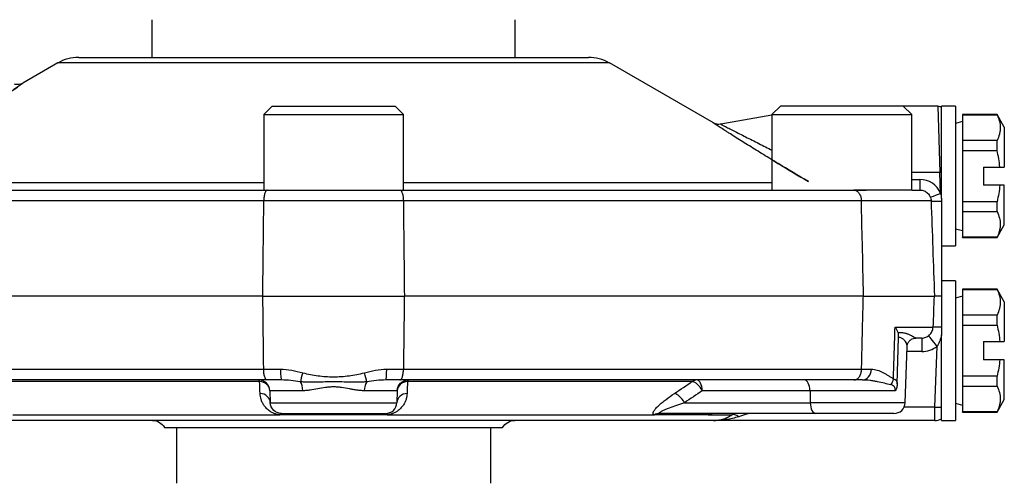
# Model space of a CAD drawing. Units: millimetres. Extents: x 1485 to 2602, y -1355 to -1194.
# Drawn here: x 1520 to 1590, y -1299 to -1265 of the extents above; entities that cross this region are included whole.
import ezdxf

# ---------------------------------------------------------------- set-up
doc = ezdxf.new("R2010")
doc.units = ezdxf.units.MM
doc.layers.add('1', color=7, linetype='Continuous')

msp = doc.modelspace()

# ---------------------------------------------------------------- linework, layer by layer
at = {"layer": '1'}
for p, q in [((1529.492, -1265.353), (1529.492, -1268.053)), ((1555.492, -1268.053), (1555.492, -1265.353)), ((1524.251, -1268.053), (1560.734, -1268.053)), ((1522.751, -1268.454), (1520.251, -1269.898)), ((1562.234, -1268.454), (1522.751, -1268.454)), ((1569.673, -1272.75), (1562.234, -1268.454)), ((1538.092, -1271.553), (1537.492, -1272.153)), ((1538.092, -1271.553), (1546.892, -1271.553)), ((1547.492, -1272.153), (1546.892, -1271.553)), ((1574.465, -1271.553), (1573.865, -1272.153)), ((1576.665, -1271.553), (1574.465, -1271.553)), ((1583.265, -1271.553), (1576.665, -1271.553)), ((1585.745, -1271.553), (1583.265, -1271.553)), ((1583.865, -1272.153), (1583.265, -1271.553)), ((1585.745, -1271.553), (1585.884, -1276.291)), ((1585.992, -1278.152), (1585.992, -1271.553)), ((1586.992, -1271.553), (1585.992, -1271.553)), ((1586.992, -1271.553), (1586.992, -1281.553)), ((1537.492, -1272.153), (1547.492, -1272.153)), ((1537.492, -1272.153), (1537.492, -1277.553)), ((1547.492, -1277.553), (1547.492, -1272.153)), ((1573.865, -1272.192), (1570.206, -1272.837)), ((1573.865, -1272.153), (1576.365, -1272.153)), ((1573.865, -1272.153), (1573.865, -1277.553)), ((1576.365, -1272.153), (1583.865, -1272.153)), ((1583.865, -1277.553), (1583.865, -1272.153)), ((1587.492, -1272.153), (1587.492, -1272.172)), ((1589.973, -1272.153), (1587.492, -1272.153)), ((1587.492, -1272.172), (1589.973, -1272.172)), ((1587.492, -1272.172), (1587.492, -1274.005)), ((1589.973, -1272.153), (1589.973, -1272.172)), ((1590.492, -1273.053), (1589.973, -1272.153)), ((1587.492, -1272.653), (1586.992, -1272.786)), ((1590.492, -1273.053), (1590.492, -1275.903)), ((1587.492, -1274.005), (1587.492, -1274.719)), ((1589.973, -1274.005), (1587.492, -1274.005)), ((1589.973, -1274.719), (1589.973, -1274.005)), ((1587.492, -1274.719), (1587.492, -1278.386)), ((1587.492, -1274.719), (1589.973, -1274.719)), ((1588.992, -1275.903), (1590.173, -1275.903)), ((1588.992, -1275.903), (1588.992, -1277.203)), ((1585.884, -1276.291), (1583.865, -1276.291)), ((1585.936, -1277.791), (1585.884, -1276.291)), ((1585.992, -1278.152), (1585.992, -1276.287)), ((1511.12, -1277.017), (1537.493, -1277.017)), ((1547.492, -1277.017), (1573.865, -1277.017)), ((1583.865, -1276.794), (1584.454, -1276.794)), ((1584.454, -1276.794), (1584.454, -1277.553)), ((1590.173, -1277.203), (1588.992, -1277.203)), ((1590.492, -1280.053), (1590.492, -1277.203)), ((1505.27, -1277.553), (1537.752, -1277.553)), ((1537.752, -1277.553), (1539.304, -1277.553)), ((1537.752, -1277.553), (1547.232, -1277.553)), ((1545.681, -1277.553), (1547.232, -1277.553)), ((1547.232, -1277.553), (1579.714, -1277.553)), ((1579.714, -1277.553), (1580.606, -1277.553)), ((1583.865, -1277.553), (1579.714, -1277.553)), ((1583.865, -1277.553), (1584.454, -1277.553)), ((1537.5, -1278.325), (1504.723, -1278.325)), ((1547.485, -1278.325), (1537.5, -1278.325)), ((1580.261, -1278.325), (1547.485, -1278.325)), ((1585.254, -1278.325), (1580.261, -1278.325)), ((1585.992, -1278.341), (1585.992, -1285.153)), ((1589.973, -1278.386), (1587.492, -1278.386)), ((1587.492, -1278.386), (1587.492, -1279.1)), ((1589.973, -1279.1), (1589.973, -1278.386)), ((1587.492, -1279.1), (1589.973, -1279.1)), ((1587.492, -1279.1), (1587.492, -1280.933)), ((1589.973, -1280.953), (1590.492, -1280.053)), ((1586.992, -1280.319), (1587.492, -1280.453)), ((1589.973, -1280.933), (1587.492, -1280.933)), ((1587.492, -1280.953), (1587.492, -1280.933)), ((1587.492, -1280.953), (1589.973, -1280.953)), ((1589.973, -1280.933), (1589.973, -1280.953)), ((1585.992, -1281.553), (1586.992, -1281.553)), ((1586.992, -1284.053), (1585.992, -1284.053)), ((1586.992, -1284.053), (1586.992, -1294.053)), ((1537.424, -1285.153), (1504.561, -1285.153)), ((1537.424, -1285.153), (1547.561, -1285.153)), ((1580.424, -1285.153), (1547.561, -1285.153)), ((1580.424, -1285.153), (1585.492, -1285.153)), ((1585.992, -1285.153), (1585.492, -1285.153)), ((1585.992, -1285.153), (1585.992, -1287.37)), ((1587.492, -1285.153), (1586.992, -1285.286)), ((1587.492, -1284.653), (1587.492, -1284.672)), ((1589.973, -1284.653), (1587.492, -1284.653)), ((1587.492, -1284.672), (1589.973, -1284.672)), ((1587.492, -1284.672), (1587.492, -1286.505)), ((1589.973, -1284.672), (1589.973, -1284.653)), ((1590.492, -1285.553), (1589.973, -1284.653)), ((1590.492, -1285.553), (1590.492, -1288.403)), ((1587.492, -1286.505), (1587.492, -1287.219)), ((1589.973, -1286.505), (1587.492, -1286.505)), ((1589.973, -1287.219), (1589.973, -1286.505)), ((1587.492, -1287.219), (1587.492, -1290.886)), ((1587.492, -1287.219), (1589.973, -1287.219)), ((1582.674, -1287.38), (1585.387, -1287.38)), ((1585.992, -1293.1), (1585.992, -1287.927)), ((1582.827, -1291.419), (1582.927, -1288.108)), ((1583.392, -1292.78), (1583.533, -1288.749)), ((1584.587, -1288.153), (1584.168, -1288.153)), ((1584.587, -1288.153), (1584.587, -1289.118)), ((1585.527, -1293.087), (1585.678, -1288.749)), ((1588.992, -1288.403), (1588.992, -1289.703)), ((1588.992, -1288.403), (1590.173, -1288.403)), ((1584.587, -1289.118), (1583.52, -1289.118)), ((1590.173, -1289.703), (1588.992, -1289.703)), ((1590.492, -1292.553), (1590.492, -1289.703)), ((1504.704, -1290.38), (1537.491, -1290.38)), ((1537.491, -1290.38), (1538.691, -1290.38)), ((1546.294, -1290.38), (1547.494, -1290.38)), ((1547.494, -1290.38), (1580.28, -1290.38)), ((1580.28, -1290.38), (1580.979, -1290.38)), ((1537.743, -1291.153), (1505.251, -1291.153)), ((1537.2, -1291.26), (1516.814, -1291.26)), ((1538.756, -1291.153), (1537.743, -1291.153)), ((1547.241, -1291.153), (1546.229, -1291.153)), ((1579.733, -1291.153), (1547.241, -1291.153)), ((1568.17, -1291.26), (1547.785, -1291.26)), ((1580.321, -1291.153), (1579.733, -1291.153)), ((1587.492, -1290.886), (1587.492, -1291.6)), ((1589.973, -1290.886), (1587.492, -1290.886)), ((1589.973, -1291.6), (1589.973, -1290.886)), ((1537.935, -1291.925), (1537.965, -1292.78)), ((1540.293, -1291.925), (1537.935, -1291.925)), ((1547.049, -1291.925), (1544.692, -1291.925)), ((1547.049, -1291.925), (1547.019, -1292.78)), ((1576.587, -1291.925), (1568.88, -1291.925)), ((1576.587, -1291.925), (1576.602, -1292.78)), ((1582.695, -1291.925), (1576.587, -1291.925)), ((1587.492, -1291.6), (1589.973, -1291.6)), ((1587.492, -1291.6), (1587.492, -1293.433)), ((1537.965, -1292.78), (1547.019, -1292.78)), ((1567.598, -1292.78), (1576.602, -1292.78)), ((1583.392, -1292.78), (1576.602, -1292.78)), ((1586.992, -1292.819), (1587.492, -1292.953)), ((1589.973, -1293.453), (1590.492, -1292.553)), ((1519.53, -1293.651), (1538.647, -1293.651)), ((1538.765, -1293.553), (1546.22, -1293.553)), ((1546.169, -1293.658), (1538.815, -1293.658)), ((1546.337, -1293.651), (1565.454, -1293.651)), ((1569.223, -1293.658), (1565.546, -1293.658)), ((1577.002, -1293.553), (1565.862, -1293.553)), ((1569.299, -1293.651), (1570.993, -1293.651)), ((1569.516, -1293.558), (1569.519, -1293.558)), ((1582.593, -1293.553), (1577.002, -1293.553)), ((1583.319, -1293.087), (1585.527, -1293.087)), ((1585.527, -1294.053), (1585.527, -1293.087)), ((1585.992, -1293.937), (1585.992, -1293.1)), ((1589.973, -1293.433), (1587.492, -1293.433)), ((1587.492, -1293.453), (1587.492, -1293.433)), ((1587.492, -1293.453), (1589.973, -1293.453)), ((1589.973, -1293.453), (1589.973, -1293.433)), ((1569.685, -1294.053), (1515.3, -1294.053)), ((1585.527, -1294.053), (1569.685, -1294.053)), ((1585.992, -1294.053), (1585.992, -1293.937)), ((1585.992, -1294.053), (1586.992, -1294.053)), ((1530.393, -1294.553), (1554.592, -1294.553)), ((1531.242, -1294.553), (1531.242, -1298.552)), ((1553.742, -1298.552), (1553.742, -1294.553))]:
    msp.add_line(p, q, dxfattribs=at)
for centre, radius, start, end in [((1524.251, -1271.053), 3, 90, 120), ((1560.734, -1271.053), 3, 60, 90), ((1584.454, -1278.394), 1.6, 22.15642, 90), ((1584.587, -1287.318), 1.8, 270, 307.31096), ((1537.136, -1291.953), 0.8, 2, 90), ((1546.22, -1292.753), 0.8, 270, 358), ((1582.593, -1292.753), 0.8, 270, 358), ((1585.527, -1293.053), 1, 270, 297.75481)]:
    msp.add_arc(centre, radius, start, end, dxfattribs=at)
at = {"layer": '1', "extrusion": (0, 0, -1)}
for centre, radius, start, end in [((-1585.745, -1272.353), 0.8, 90.33455, 108.14726), ((-1547.849, -1291.953), 0.8, 2, 90), ((-1538.765, -1292.753), 0.8, 270, 358), ((-1529.527, -1295.053), 1, 90, 150), ((-1555.458, -1295.053), 1, 30, 90)]:
    msp.add_arc(centre, radius, start, end, dxfattribs=at)
at = {"layer": '1'}
for centre, major_axis, ratio, start_param, end_param in [((1585.884, -1276.333), (-0.8, -0.028), 0.052304, 4.574457, 4.710562), ((1585.936, -1277.749), (0.741, 0.302), 0.048481, 3.141593, 4.69265), ((1586.053, -1278.297), (0.8, 0.028), 0.052304, 3.141593, 4.634096), ((1585.678, -1288.784), (0.606, -0.795), 0.021162, 1.598557, 3.141593), ((1586.386, -1287.415), (0.999, -0.035), 0.034878, 1.976878, 3.141593), ((1538.756, -1290.353), (0, -0.8), 0.081244, 4.747296, 6.283185), ((1540.326, -1290.609), (-0.224, -0.768), 0.03548, 4.759079, 5.787153), ((1544.658, -1290.609), (0.224, -0.768), 0.03548, 0.496033, 1.524106), ((1546.229, -1290.353), (0, -0.8), 0.081244, 0, 1.53589), ((1580.321, -1290.353), (0, -0.8), 0.822541, 0, 1.53589), ((1537.136, -1291.953), (0, 0.8), 0.159742, 5.759587, 6.283185), ((1537.136, -1291.953), (0.8, 0.028), 0.867982, 0, 1.460527), ((1539.907, -1291.953), (0, 0.8), 0.482707, 4.747296, 5.709056), ((1545.078, -1291.953), (0, 0.8), 0.482707, 0.574129, 1.53589), ((1547.849, -1291.953), (-0.8, 0.028), 0.867982, 4.822659, 6.283185), ((1547.849, -1291.953), (0, 0.8), 0.159742, 0, 0.523599), ((1568.48, -1291.953), (0, 0.8), 0.775033, 0, 0.523599), ((1568.48, -1291.953), (0.444, -0.665), 0.449, 1.31964, 2.780167), ((1568.48, -1291.953), (0, -0.8), 0.5, 1.605703, 3.141593), ((1576.187, -1291.953), (0, -0.8), 0.5, 1.605703, 3.141593), ((1581.878, -1291.036), (-0.389, -0.699), 0.829411, 1.365982, 1.967428), ((1537.166, -1292.808), (0.8, 0.028), 0.868185, 0, 1.45728), ((1547.819, -1292.808), (-0.8, 0.028), 0.868185, 4.825905, 6.283185), ((1567.198, -1292.808), (0.444, -0.665), 0.449091, 1.31984, 2.77712), ((1577.002, -1292.753), (0, -0.8), 0.5, 4.747296, 6.283185), ((1538.594, -1294.343), (0.085, 0.795), 0.053025, 0, 0.51931), ((1538.765, -1294.353), (0, 0.8), 0.126895, 5.764398, 6.283185), ((1546.22, -1294.353), (0, 0.8), 0.126895, 0, 0.518787), ((1546.39, -1294.343), (-0.085, 0.795), 0.053025, 5.763875, 6.283185), ((1565.771, -1294.343), (0.184, 0.779), 0.886399, 0.200623, 0.719933), ((1565.862, -1294.353), (0, 0.8), 0.795577, 0, 0.518787), ((1569.589, -1294.353), (0, 0.8), 0.922472, 0, 0.518787), ((1569.669, -1294.343), (-0.154, 0.785), 0.833374, 6.276366, 6.634804), ((1571.484, -1294.517), (0.539, -0.842), 0.501356, 2.235089, 3.035641), ((1585.527, -1293.053), (0.999, -0.035), 0.034878, 4.713607, 5.19834)]:
    msp.add_ellipse(centre, major_axis=major_axis, ratio=ratio, start_param=start_param, end_param=end_param, dxfattribs=at)
for points, knots in [([(1520.263, -1269.89), (1520.259, -1269.893), (1520.248, -1269.901), (1520.207, -1269.931), (1520.189, -1269.944), (1520.146, -1269.975), (1520.122, -1269.993), (1520.037, -1270.054), (1519.968, -1270.104), (1519.805, -1270.221), (1519.711, -1270.288), (1519.403, -1270.508), (1519.162, -1270.678), (1518.758, -1270.957), (1518.617, -1271.055), (1518.322, -1271.257), (1518.17, -1271.36), (1517.702, -1271.676), (1517.375, -1271.894), (1516.696, -1272.341), (1516.344, -1272.571), (1515.801, -1272.921), (1515.617, -1273.038), (1515.246, -1273.274), (1515.059, -1273.393), (1514.494, -1273.749), (1514.111, -1273.989), (1513.722, -1274.229)], [0, 0, 0, 0, 0.059072, 0.059072, 0.090436, 0.090436, 0.121801, 0.121801, 0.184529, 0.184529, 0.247258, 0.247258, 0.372715, 0.372715, 0.435443, 0.435443, 0.498172, 0.498172, 0.623629, 0.623629, 0.749086, 0.749086, 0.811814, 0.811814, 0.874543, 0.874543, 1, 1, 1, 1]), ([(1513.722, -1274.229), (1514.493, -1273.752), (1515.239, -1273.281), (1516.307, -1272.594), (1516.655, -1272.368), (1517.328, -1271.925), (1517.654, -1271.708), (1518.123, -1271.392), (1518.277, -1271.287), (1518.574, -1271.085), (1518.716, -1270.986), (1518.988, -1270.798), (1519.117, -1270.708), (1519.3, -1270.58), (1519.359, -1270.538), (1519.473, -1270.458), (1519.528, -1270.419), (1519.79, -1270.233), (1519.958, -1270.112), (1520.105, -1270.006), (1520.131, -1269.986), (1520.177, -1269.953), (1520.196, -1269.939), (1520.216, -1269.924), (1520.221, -1269.921), (1520.224, -1269.918)], [0, 0, 0, 0, 0.264113, 0.264113, 0.39617, 0.39617, 0.528226, 0.528226, 0.594254, 0.594254, 0.660283, 0.660283, 0.726311, 0.726311, 0.759325, 0.759325, 0.792339, 0.792339, 0.924396, 0.924396, 0.95741, 0.95741, 0.990424, 0.990424, 1, 1, 1, 1]), ([(1520.224, -1269.918), (1520.248, -1269.902), (1520.259, -1269.893), (1520.266, -1269.888), (1520.25, -1269.9), (1520.207, -1269.931), (1520.189, -1269.944), (1520.146, -1269.975), (1520.122, -1269.993), (1520.037, -1270.054), (1519.968, -1270.104), (1519.805, -1270.221), (1519.711, -1270.288), (1519.403, -1270.508), (1519.162, -1270.678), (1518.774, -1270.947), (1518.649, -1271.032), (1518.52, -1271.121)], [0, 0, 0, 0, 0.110476, 0.110476, 0.239692, 0.239692, 0.3043, 0.3043, 0.368909, 0.368909, 0.498125, 0.498125, 0.627341, 0.627341, 0.885773, 0.885773, 1, 1, 1, 1]), ([(1520.176, -1269.933), (1520.172, -1269.936), (1520.114, -1269.967), (1519.99, -1269.993), (1519.812, -1270.005), (1519.703, -1269.982), (1519.649, -1269.965)], [0, 0, 0, 0, 0.011489, 0.377608, 0.687083, 1, 1, 1, 1]), ([(1585.992, -1276.287), (1585.992, -1275.97), (1585.992, -1275.66), (1585.992, -1275.204), (1585.992, -1275.054), (1585.992, -1274.831), (1585.992, -1274.757), (1585.992, -1274.61), (1585.992, -1274.538), (1585.992, -1274.181), (1585.992, -1273.911), (1585.992, -1273.593), (1585.992, -1273.53), (1585.992, -1273.407), (1585.992, -1273.346), (1585.992, -1273.167), (1585.992, -1273.054), (1585.992, -1272.732), (1585.992, -1272.54), (1585.992, -1272.329), (1585.992, -1272.288), (1585.992, -1272.209), (1585.992, -1272.172), (1585.992, -1272.064), (1585.992, -1272), (1585.992, -1271.827), (1585.992, -1271.739), (1585.992, -1271.65), (1585.992, -1271.628), (1585.992, -1271.601), (1585.992, -1271.581), (1585.992, -1271.59), (1585.992, -1271.594)], [0, 0, 0, 0, 0.123794, 0.123794, 0.185692, 0.185692, 0.21664, 0.21664, 0.247589, 0.247589, 0.371383, 0.371383, 0.402332, 0.402332, 0.433281, 0.433281, 0.495178, 0.495178, 0.618972, 0.618972, 0.649921, 0.649921, 0.68087, 0.68087, 0.742767, 0.742767, 0.866561, 0.866561, 0.928459, 0.928459, 0.990356, 1, 1, 1, 1]), ([(1589.973, -1272.172), (1590.045, -1272.323), (1590.103, -1272.474), (1590.182, -1272.778), (1590.203, -1272.931), (1590.204, -1273.162), (1590.199, -1273.239), (1590.184, -1273.355), (1590.177, -1273.394), (1590.162, -1273.471), (1590.153, -1273.51), (1590.104, -1273.702), (1590.045, -1273.854), (1589.973, -1274.005)], [0, 0, 0, 0, 0.25, 0.25, 0.5, 0.5, 0.625, 0.625, 0.6875, 0.6875, 0.75, 0.75, 1, 1, 1, 1]), ([(1576.48, -1276.947), (1575.737, -1276.509), (1575.01, -1276.076), (1573.948, -1275.435), (1573.598, -1275.222), (1573.084, -1274.907), (1572.914, -1274.803), (1572.577, -1274.595), (1572.41, -1274.491), (1571.921, -1274.187), (1571.609, -1273.991), (1571.168, -1273.713), (1571.026, -1273.623), (1570.822, -1273.492), (1570.755, -1273.45), (1570.625, -1273.366), (1570.561, -1273.325), (1570.378, -1273.208), (1570.265, -1273.135), (1570.113, -1273.037), (1570.065, -1273.006), (1569.976, -1272.948), (1569.935, -1272.921), (1569.824, -1272.849), (1569.766, -1272.811), (1569.705, -1272.771), (1569.69, -1272.761), (1569.673, -1272.75), (1569.669, -1272.748), (1569.665, -1272.745), (1569.658, -1272.741), (1569.667, -1272.746)], [0, 0, 0, 0, 0.249519, 0.249519, 0.374279, 0.374279, 0.436659, 0.436659, 0.499038, 0.499038, 0.623798, 0.623798, 0.686178, 0.686178, 0.717368, 0.717368, 0.748558, 0.748558, 0.810937, 0.810937, 0.842127, 0.842127, 0.873317, 0.873317, 0.935697, 0.935697, 0.966887, 0.966887, 0.998077, 0.998077, 1, 1, 1, 1]), ([(1570.205, -1272.833), (1570.186, -1272.839), (1570.118, -1272.854), (1570.004, -1272.852), (1569.878, -1272.831), (1569.795, -1272.807), (1569.756, -1272.789), (1569.749, -1272.786)], [0, 0, 0, 0, 0.123496, 0.446683, 0.7238, 0.950858, 1, 1, 1, 1]), ([(1570.196, -1272.836), (1570.201, -1272.838), (1570.205, -1272.84), (1570.209, -1272.842), (1570.213, -1272.844), (1570.233, -1272.855), (1570.252, -1272.864), (1570.299, -1272.888), (1570.328, -1272.903), (1570.395, -1272.937), (1570.434, -1272.957), (1570.519, -1273), (1570.566, -1273.024), (1570.666, -1273.075), (1570.719, -1273.102), (1570.885, -1273.187), (1571.007, -1273.249), (1571.268, -1273.382), (1571.405, -1273.451), (1571.687, -1273.595), (1571.833, -1273.669), (1572.281, -1273.896), (1572.594, -1274.055), (1573.08, -1274.302), (1573.244, -1274.385), (1573.559, -1274.545), (1573.711, -1274.622), (1573.864, -1274.699)], [0, 0, 0, 0, 0.001087, 0.001087, 0.051471, 0.051471, 0.101855, 0.101855, 0.152239, 0.152239, 0.202623, 0.202623, 0.253007, 0.253007, 0.303391, 0.303391, 0.404159, 0.404159, 0.504927, 0.504927, 0.605695, 0.605695, 0.807231, 0.807231, 0.907999, 0.907999, 1, 1, 1, 1]), ([(1590.173, -1275.903), (1590.155, -1275.703), (1590.128, -1275.503), (1590.06, -1275.108), (1590.019, -1274.913), (1589.973, -1274.719)], [0, 0, 0, 0, 0.5, 0.5, 1, 1, 1, 1]), ([(1573.861, -1275.382), (1574.003, -1275.468), (1574.145, -1275.554), (1575.002, -1276.071), (1575.734, -1276.508), (1576.48, -1276.947)], [0, 0, 0, 0, 0.16702, 0.16702, 1, 1, 1, 1]), ([(1590.173, -1277.203), (1590.155, -1277.401), (1590.128, -1277.599), (1590.061, -1277.994), (1590.019, -1278.191), (1589.973, -1278.386)], [0, 0, 0, 0, 0.5, 0.5, 1, 1, 1, 1]), ([(1537.752, -1277.553), (1537.744, -1277.553), (1537.736, -1277.554), (1537.72, -1277.559), (1537.712, -1277.562), (1537.689, -1277.577), (1537.673, -1277.591), (1537.651, -1277.619), (1537.644, -1277.63), (1537.629, -1277.653), (1537.622, -1277.666), (1537.602, -1277.708), (1537.589, -1277.739), (1537.566, -1277.809), (1537.555, -1277.849), (1537.536, -1277.933), (1537.528, -1277.977), (1537.518, -1278.048), (1537.515, -1278.072), (1537.51, -1278.121), (1537.508, -1278.146), (1537.502, -1278.221), (1537.5, -1278.272), (1537.5, -1278.325)], [0, 0, 0, 0, 0.0625, 0.0625, 0.125, 0.125, 0.25, 0.25, 0.3125, 0.3125, 0.375, 0.375, 0.5, 0.5, 0.625, 0.625, 0.75, 0.75, 0.8125, 0.8125, 0.875, 0.875, 1, 1, 1, 1]), ([(1547.232, -1277.553), (1547.24, -1277.553), (1547.248, -1277.554), (1547.264, -1277.559), (1547.272, -1277.562), (1547.296, -1277.577), (1547.311, -1277.591), (1547.333, -1277.619), (1547.341, -1277.63), (1547.355, -1277.653), (1547.362, -1277.666), (1547.383, -1277.708), (1547.395, -1277.739), (1547.418, -1277.809), (1547.429, -1277.849), (1547.448, -1277.933), (1547.456, -1277.977), (1547.466, -1278.048), (1547.469, -1278.072), (1547.474, -1278.121), (1547.477, -1278.146), (1547.482, -1278.221), (1547.484, -1278.272), (1547.485, -1278.325)], [0, 0, 0, 0, 0.0625, 0.0625, 0.125, 0.125, 0.25, 0.25, 0.3125, 0.3125, 0.375, 0.375, 0.5, 0.5, 0.625, 0.625, 0.75, 0.75, 0.8125, 0.8125, 0.875, 0.875, 1, 1, 1, 1]), ([(1579.714, -1277.553), (1579.732, -1277.553), (1579.749, -1277.554), (1579.784, -1277.559), (1579.801, -1277.562), (1579.852, -1277.577), (1579.886, -1277.591), (1579.934, -1277.619), (1579.95, -1277.63), (1579.981, -1277.653), (1579.996, -1277.666), (1580.04, -1277.708), (1580.067, -1277.739), (1580.118, -1277.809), (1580.141, -1277.849), (1580.181, -1277.933), (1580.199, -1277.977), (1580.221, -1278.048), (1580.227, -1278.072), (1580.238, -1278.121), (1580.243, -1278.146), (1580.255, -1278.221), (1580.26, -1278.272), (1580.261, -1278.325)], [0, 0, 0, 0, 0.0625, 0.0625, 0.125, 0.125, 0.25, 0.25, 0.3125, 0.3125, 0.375, 0.375, 0.5, 0.5, 0.625, 0.625, 0.75, 0.75, 0.8125, 0.8125, 0.875, 0.875, 1, 1, 1, 1]), ([(1584.454, -1277.553), (1584.505, -1277.553), (1584.556, -1277.557), (1584.656, -1277.577), (1584.705, -1277.591), (1584.799, -1277.629), (1584.844, -1277.652), (1584.93, -1277.708), (1584.97, -1277.739), (1585.044, -1277.809), (1585.078, -1277.849), (1585.137, -1277.933), (1585.163, -1277.977), (1585.205, -1278.071), (1585.222, -1278.121), (1585.245, -1278.221), (1585.252, -1278.272), (1585.254, -1278.325)], [0, 0, 0, 0, 0.125, 0.125, 0.25, 0.25, 0.375, 0.375, 0.5, 0.5, 0.625, 0.625, 0.75, 0.75, 0.875, 0.875, 1, 1, 1, 1]), ([(1547.485, -1278.325), (1547.496, -1279.344), (1547.508, -1280.364), (1547.533, -1282.64), (1547.547, -1283.896), (1547.561, -1285.153)], [0, 0, 0, 0, 0.448074, 0.448074, 1, 1, 1, 1]), ([(1580.424, -1285.153), (1580.394, -1283.896), (1580.364, -1282.64), (1580.31, -1280.364), (1580.285, -1279.344), (1580.261, -1278.325)], [0, 0, 0, 0, 0.551926, 0.551926, 1, 1, 1, 1]), ([(1589.973, -1279.1), (1590.045, -1279.251), (1590.103, -1279.402), (1590.182, -1279.706), (1590.203, -1279.859), (1590.204, -1280.09), (1590.199, -1280.167), (1590.184, -1280.283), (1590.177, -1280.322), (1590.162, -1280.399), (1590.153, -1280.438), (1590.104, -1280.63), (1590.045, -1280.782), (1589.973, -1280.933)], [0, 0, 0, 0, 0.25, 0.25, 0.5, 0.5, 0.625, 0.625, 0.6875, 0.6875, 0.75, 0.75, 1, 1, 1, 1]), ([(1537.491, -1290.38), (1537.475, -1289.002), (1537.46, -1287.623), (1537.441, -1285.88), (1537.437, -1285.516), (1537.433, -1285.153)], [0, 0, 0, 0, 0.791236, 0.791236, 1, 1, 1, 1]), ([(1580.28, -1290.38), (1580.313, -1289.002), (1580.346, -1287.623), (1580.388, -1285.88), (1580.396, -1285.516), (1580.405, -1285.153)], [0, 0, 0, 0, 0.791236, 0.791236, 1, 1, 1, 1]), ([(1589.973, -1284.672), (1590.045, -1284.823), (1590.103, -1284.974), (1590.182, -1285.278), (1590.203, -1285.431), (1590.204, -1285.662), (1590.199, -1285.739), (1590.184, -1285.855), (1590.177, -1285.894), (1590.162, -1285.971), (1590.153, -1286.01), (1590.104, -1286.202), (1590.045, -1286.354), (1589.973, -1286.505)], [0, 0, 0, 0, 0.25, 0.25, 0.5, 0.5, 0.625, 0.625, 0.6875, 0.6875, 0.75, 0.75, 1, 1, 1, 1]), ([(1589.973, -1287.219), (1590.019, -1287.414), (1590.061, -1287.611), (1590.128, -1288.006), (1590.155, -1288.204), (1590.173, -1288.403)], [0, 0, 0, 0, 0.5, 0.5, 1, 1, 1, 1]), ([(1582.563, -1291.064), (1582.592, -1290.093), (1582.622, -1289.123), (1582.659, -1287.895), (1582.666, -1287.638), (1582.674, -1287.38)], [0, 0, 0, 0, 0.790384, 0.790384, 1, 1, 1, 1]), ([(1582.896, -1287.749), (1582.874, -1287.691), (1582.844, -1287.631), (1582.789, -1287.539), (1582.768, -1287.507), (1582.724, -1287.444), (1582.7, -1287.412), (1582.674, -1287.38)], [0, 0, 0, 0, 0.5, 0.5, 0.75, 0.75, 1, 1, 1, 1]), ([(1582.896, -1287.749), (1582.987, -1287.742), (1583.074, -1287.743), (1583.238, -1287.759), (1583.315, -1287.773), (1583.461, -1287.81), (1583.529, -1287.833), (1583.656, -1287.883), (1583.715, -1287.909), (1583.877, -1287.988), (1583.966, -1288.04), (1584.068, -1288.102), (1584.097, -1288.119), (1584.142, -1288.145), (1584.158, -1288.153), (1584.168, -1288.153)], [0, 0, 0, 0, 0.125, 0.125, 0.25, 0.25, 0.375, 0.375, 0.5, 0.5, 0.75, 0.75, 0.875, 0.875, 1, 1, 1, 1]), ([(1582.927, -1288.108), (1582.928, -1288.069), (1582.929, -1288.032), (1582.928, -1287.959), (1582.927, -1287.926), (1582.922, -1287.864), (1582.918, -1287.837), (1582.909, -1287.789), (1582.903, -1287.767), (1582.896, -1287.749)], [0, 0, 0, 0, 0.25, 0.25, 0.5, 0.5, 0.75, 0.75, 1, 1, 1, 1]), ([(1584.587, -1288.153), (1584.637, -1288.153), (1584.689, -1288.148), (1584.789, -1288.128), (1584.838, -1288.114), (1584.931, -1288.076), (1584.977, -1288.053), (1585.063, -1287.997), (1585.103, -1287.966), (1585.177, -1287.896), (1585.211, -1287.856), (1585.27, -1287.772), (1585.295, -1287.728), (1585.338, -1287.634), (1585.354, -1287.584), (1585.378, -1287.484), (1585.385, -1287.433), (1585.387, -1287.38)], [0, 0, 0, 0, 0.125, 0.125, 0.25, 0.25, 0.375, 0.375, 0.5, 0.5, 0.625, 0.625, 0.75, 0.75, 0.875, 0.875, 1, 1, 1, 1]), ([(1585.992, -1287.927), (1585.963, -1288.072), (1585.925, -1288.215), (1585.848, -1288.422), (1585.819, -1288.49), (1585.755, -1288.623), (1585.719, -1288.687), (1585.678, -1288.749)], [0, 0, 0, 0, 0.5, 0.5, 0.75, 0.75, 1, 1, 1, 1]), ([(1585.992, -1287.37), (1585.992, -1287.463), (1585.992, -1287.556), (1585.992, -1287.741), (1585.992, -1287.834), (1585.992, -1287.927)], [0, 0, 0, 0, 0.5, 0.5, 1, 1, 1, 1]), ([(1583.533, -1288.757), (1583.533, -1288.752), (1583.533, -1288.748), (1583.533, -1288.73), (1583.532, -1288.709), (1583.524, -1288.643), (1583.511, -1288.595), (1583.473, -1288.498), (1583.447, -1288.448), (1583.399, -1288.374), (1583.381, -1288.35), (1583.342, -1288.303), (1583.32, -1288.28), (1583.25, -1288.215), (1583.197, -1288.178), (1583.074, -1288.124), (1583.005, -1288.108), (1582.927, -1288.108)], [0, 0, 0, 0, 0.004795, 0.004795, 0.095268, 0.095268, 0.276215, 0.276215, 0.457161, 0.457161, 0.547634, 0.547634, 0.638107, 0.638107, 0.819054, 0.819054, 1, 1, 1, 1]), ([(1583.537, -1288.747), (1583.535, -1288.725), (1583.54, -1288.659), (1583.588, -1288.506), (1583.712, -1288.332), (1583.897, -1288.202), (1584.069, -1288.154), (1584.144, -1288.155), (1584.165, -1288.157)], [0, 0, 0, 0, 0.119552, 0.315945, 0.510722, 0.724191, 0.919374, 1, 1, 1, 1]), ([(1590.173, -1289.703), (1590.155, -1289.902), (1590.128, -1290.102), (1590.06, -1290.497), (1590.019, -1290.692), (1589.973, -1290.886)], [0, 0, 0, 0, 0.5, 0.5, 1, 1, 1, 1]), ([(1537.743, -1291.153), (1537.736, -1291.153), (1537.727, -1291.151), (1537.711, -1291.146), (1537.704, -1291.143), (1537.68, -1291.128), (1537.664, -1291.114), (1537.642, -1291.086), (1537.635, -1291.075), (1537.621, -1291.052), (1537.614, -1291.039), (1537.593, -1290.997), (1537.58, -1290.966), (1537.557, -1290.896), (1537.546, -1290.856), (1537.528, -1290.772), (1537.52, -1290.728), (1537.51, -1290.657), (1537.506, -1290.633), (1537.501, -1290.584), (1537.499, -1290.559), (1537.493, -1290.484), (1537.491, -1290.433), (1537.491, -1290.38)], [0, 0, 0, 0, 0.0625, 0.0625, 0.125, 0.125, 0.25, 0.25, 0.3125, 0.3125, 0.375, 0.375, 0.5, 0.5, 0.625, 0.625, 0.75, 0.75, 0.8125, 0.8125, 0.875, 0.875, 1, 1, 1, 1]), ([(1538.691, -1290.38), (1538.964, -1290.38), (1539.232, -1290.408), (1539.764, -1290.498), (1540.027, -1290.562), (1540.288, -1290.637)], [0, 0, 0, 0, 0.5, 0.5, 1, 1, 1, 1]), ([(1540.288, -1290.637), (1540.469, -1290.689), (1540.65, -1290.728), (1541.014, -1290.795), (1541.197, -1290.824), (1541.746, -1290.894), (1542.114, -1290.922), (1542.671, -1290.922), (1542.858, -1290.915), (1543.23, -1290.89), (1543.416, -1290.871), (1543.784, -1290.824), (1543.968, -1290.796), (1544.334, -1290.728), (1544.516, -1290.689), (1544.696, -1290.637)], [0, 0, 0, 0, 0.125, 0.125, 0.25, 0.25, 0.5, 0.5, 0.625, 0.625, 0.75, 0.75, 0.875, 0.875, 1, 1, 1, 1]), ([(1544.696, -1290.637), (1544.957, -1290.562), (1545.221, -1290.498), (1545.752, -1290.408), (1546.021, -1290.38), (1546.294, -1290.38)], [0, 0, 0, 0, 0.5, 0.5, 1, 1, 1, 1]), ([(1547.241, -1291.153), (1547.249, -1291.153), (1547.257, -1291.151), (1547.273, -1291.146), (1547.281, -1291.143), (1547.305, -1291.128), (1547.32, -1291.114), (1547.342, -1291.086), (1547.35, -1291.075), (1547.364, -1291.052), (1547.371, -1291.039), (1547.391, -1290.997), (1547.404, -1290.966), (1547.427, -1290.896), (1547.438, -1290.856), (1547.457, -1290.772), (1547.465, -1290.728), (1547.475, -1290.657), (1547.478, -1290.633), (1547.483, -1290.584), (1547.485, -1290.559), (1547.491, -1290.484), (1547.493, -1290.433), (1547.494, -1290.38)], [0, 0, 0, 0, 0.0625, 0.0625, 0.125, 0.125, 0.25, 0.25, 0.3125, 0.3125, 0.375, 0.375, 0.5, 0.5, 0.625, 0.625, 0.75, 0.75, 0.8125, 0.8125, 0.875, 0.875, 1, 1, 1, 1]), ([(1579.733, -1291.153), (1579.751, -1291.153), (1579.768, -1291.151), (1579.803, -1291.146), (1579.82, -1291.143), (1579.872, -1291.128), (1579.905, -1291.114), (1579.953, -1291.086), (1579.969, -1291.075), (1580, -1291.052), (1580.015, -1291.039), (1580.059, -1290.997), (1580.086, -1290.966), (1580.137, -1290.896), (1580.16, -1290.856), (1580.201, -1290.772), (1580.218, -1290.728), (1580.24, -1290.657), (1580.246, -1290.633), (1580.257, -1290.584), (1580.262, -1290.559), (1580.274, -1290.484), (1580.279, -1290.433), (1580.28, -1290.38)], [0, 0, 0, 0, 0.0625, 0.0625, 0.125, 0.125, 0.25, 0.25, 0.3125, 0.3125, 0.375, 0.375, 0.5, 0.5, 0.625, 0.625, 0.75, 0.75, 0.8125, 0.8125, 0.875, 0.875, 1, 1, 1, 1]), ([(1580.979, -1290.38), (1581.124, -1290.38), (1581.265, -1290.404), (1581.54, -1290.485), (1581.674, -1290.541), (1581.871, -1290.643), (1581.935, -1290.679), (1582.063, -1290.754), (1582.127, -1290.794), (1582.252, -1290.874), (1582.314, -1290.914), (1582.439, -1290.992), (1582.501, -1291.03), (1582.563, -1291.064)], [0, 0, 0, 0, 0.25, 0.25, 0.5, 0.5, 0.625, 0.625, 0.75, 0.75, 0.875, 0.875, 1, 1, 1, 1]), ([(1540.116, -1291.281), (1539.886, -1291.246), (1539.659, -1291.215), (1539.206, -1291.168), (1538.981, -1291.153), (1538.756, -1291.153)], [0, 0, 0, 0, 0.5, 0.5, 1, 1, 1, 1]), ([(1544.868, -1291.281), (1544.772, -1291.292), (1544.676, -1291.3), (1544.482, -1291.31), (1544.384, -1291.313), (1544.09, -1291.318), (1543.892, -1291.315), (1543.492, -1291.306), (1543.291, -1291.299), (1542.889, -1291.289), (1542.688, -1291.286), (1542.288, -1291.286), (1542.089, -1291.289), (1541.691, -1291.299), (1541.492, -1291.306), (1541.095, -1291.315), (1540.897, -1291.318), (1540.601, -1291.314), (1540.503, -1291.31), (1540.308, -1291.3), (1540.212, -1291.292), (1540.116, -1291.281)], [0, 0, 0, 0, 0.0625, 0.0625, 0.125, 0.125, 0.25, 0.25, 0.375, 0.375, 0.5, 0.5, 0.625, 0.625, 0.75, 0.75, 0.875, 0.875, 0.9375, 0.9375, 1, 1, 1, 1]), ([(1546.229, -1291.153), (1546.004, -1291.153), (1545.779, -1291.168), (1545.326, -1291.215), (1545.098, -1291.246), (1544.868, -1291.281)], [0, 0, 0, 0, 0.5, 0.5, 1, 1, 1, 1]), ([(1582.366, -1291.494), (1582.221, -1291.464), (1582.07, -1291.428), (1581.752, -1291.354), (1581.586, -1291.316), (1581.328, -1291.264), (1581.24, -1291.247), (1581.062, -1291.217), (1580.972, -1291.203), (1580.699, -1291.168), (1580.512, -1291.153), (1580.321, -1291.153)], [0, 0, 0, 0, 0.25, 0.25, 0.5, 0.5, 0.625, 0.625, 0.75, 0.75, 1, 1, 1, 1]), ([(1582.695, -1291.925), (1582.696, -1291.905), (1582.695, -1291.886), (1582.694, -1291.849), (1582.692, -1291.831), (1582.685, -1291.78), (1582.678, -1291.75), (1582.66, -1291.697), (1582.649, -1291.675), (1582.625, -1291.635), (1582.611, -1291.618), (1582.581, -1291.589), (1582.565, -1291.576), (1582.531, -1291.553), (1582.513, -1291.543), (1582.455, -1291.516), (1582.412, -1291.504), (1582.366, -1291.494)], [0, 0, 0, 0, 0.0625, 0.0625, 0.125, 0.125, 0.25, 0.25, 0.375, 0.375, 0.5, 0.5, 0.625, 0.625, 0.75, 0.75, 1, 1, 1, 1]), ([(1582.563, -1291.064), (1582.603, -1291.077), (1582.638, -1291.094), (1582.685, -1291.124), (1582.699, -1291.135), (1582.726, -1291.159), (1582.738, -1291.172), (1582.771, -1291.214), (1582.788, -1291.247), (1582.813, -1291.324), (1582.822, -1291.368), (1582.827, -1291.419)], [0, 0, 0, 0, 0.25, 0.25, 0.375, 0.375, 0.5, 0.5, 0.75, 0.75, 1, 1, 1, 1]), ([(1582.827, -1291.419), (1582.825, -1291.467), (1582.822, -1291.514), (1582.812, -1291.584), (1582.809, -1291.607), (1582.8, -1291.652), (1582.795, -1291.674), (1582.778, -1291.739), (1582.765, -1291.78), (1582.741, -1291.838), (1582.733, -1291.856), (1582.715, -1291.892), (1582.705, -1291.909), (1582.695, -1291.925)], [0, 0, 0, 0, 0.25, 0.25, 0.375, 0.375, 0.5, 0.5, 0.75, 0.75, 0.875, 0.875, 1, 1, 1, 1]), ([(1538.647, -1293.651), (1538.611, -1293.647), (1538.575, -1293.641), (1538.505, -1293.629), (1538.471, -1293.621), (1538.403, -1293.605), (1538.37, -1293.595), (1538.305, -1293.574), (1538.274, -1293.563), (1538.183, -1293.527), (1538.127, -1293.501), (1538.048, -1293.459), (1538.023, -1293.444), (1537.974, -1293.414), (1537.95, -1293.399), (1537.883, -1293.352), (1537.841, -1293.32), (1537.763, -1293.254), (1537.727, -1293.221), (1537.626, -1293.118), (1537.569, -1293.048), (1537.495, -1292.941), (1537.472, -1292.905), (1537.43, -1292.834), (1537.411, -1292.798), (1537.359, -1292.69), (1537.331, -1292.618), (1537.262, -1292.403), (1537.238, -1292.259), (1537.232, -1292.116)], [0, 0, 0, 0, 0.03125, 0.03125, 0.0625, 0.0625, 0.09375, 0.09375, 0.125, 0.125, 0.1875, 0.1875, 0.21875, 0.21875, 0.25, 0.25, 0.3125, 0.3125, 0.375, 0.375, 0.5, 0.5, 0.5625, 0.5625, 0.625, 0.625, 0.75, 0.75, 1, 1, 1, 1]), ([(1544.692, -1291.925), (1544.606, -1291.925), (1544.52, -1291.92), (1544.346, -1291.905), (1544.259, -1291.894), (1544.081, -1291.868), (1543.992, -1291.853), (1543.811, -1291.821), (1543.719, -1291.804), (1543.442, -1291.752), (1543.256, -1291.718), (1542.973, -1291.679), (1542.878, -1291.668), (1542.734, -1291.657), (1542.685, -1291.655), (1542.588, -1291.651), (1542.539, -1291.65), (1542.393, -1291.65), (1542.297, -1291.654), (1542.105, -1291.669), (1542.01, -1291.679), (1541.727, -1291.718), (1541.541, -1291.753), (1541.172, -1291.821), (1540.991, -1291.855), (1540.726, -1291.894), (1540.638, -1291.905), (1540.464, -1291.92), (1540.378, -1291.925), (1540.293, -1291.925)], [0, 0, 0, 0, 0.0625, 0.0625, 0.125, 0.125, 0.1875, 0.1875, 0.25, 0.25, 0.375, 0.375, 0.4375, 0.4375, 0.46875, 0.46875, 0.5, 0.5, 0.5625, 0.5625, 0.625, 0.625, 0.75, 0.75, 0.875, 0.875, 0.9375, 0.9375, 1, 1, 1, 1]), ([(1547.752, -1292.116), (1547.75, -1292.187), (1547.742, -1292.259), (1547.717, -1292.404), (1547.699, -1292.476), (1547.653, -1292.621), (1547.624, -1292.692), (1547.555, -1292.835), (1547.514, -1292.906), (1547.44, -1293.012), (1547.414, -1293.048), (1547.356, -1293.118), (1547.325, -1293.152), (1547.224, -1293.255), (1547.148, -1293.32), (1547.035, -1293.398), (1547.011, -1293.414), (1546.962, -1293.444), (1546.937, -1293.458), (1546.858, -1293.5), (1546.803, -1293.527), (1546.712, -1293.563), (1546.68, -1293.574), (1546.616, -1293.595), (1546.583, -1293.604), (1546.515, -1293.621), (1546.48, -1293.629), (1546.409, -1293.642), (1546.373, -1293.647), (1546.337, -1293.651)], [0, 0, 0, 0, 0.125, 0.125, 0.25, 0.25, 0.375, 0.375, 0.5, 0.5, 0.5625, 0.5625, 0.625, 0.625, 0.75, 0.75, 0.78125, 0.78125, 0.8125, 0.8125, 0.875, 0.875, 0.90625, 0.90625, 0.9375, 0.9375, 0.96875, 0.96875, 1, 1, 1, 1]), ([(1565.454, -1293.651), (1565.438, -1293.647), (1565.423, -1293.641), (1565.399, -1293.629), (1565.389, -1293.621), (1565.373, -1293.605), (1565.366, -1293.595), (1565.357, -1293.574), (1565.355, -1293.563), (1565.352, -1293.527), (1565.357, -1293.501), (1565.371, -1293.459), (1565.377, -1293.444), (1565.392, -1293.414), (1565.4, -1293.399), (1565.427, -1293.352), (1565.45, -1293.32), (1565.5, -1293.254), (1565.528, -1293.221), (1565.619, -1293.118), (1565.689, -1293.048), (1565.804, -1292.941), (1565.843, -1292.905), (1565.926, -1292.834), (1565.968, -1292.798), (1566.098, -1292.69), (1566.188, -1292.618), (1566.472, -1292.403), (1566.675, -1292.259), (1566.89, -1292.116)], [0, 0, 0, 0, 0.03125, 0.03125, 0.0625, 0.0625, 0.09375, 0.09375, 0.125, 0.125, 0.1875, 0.1875, 0.21875, 0.21875, 0.25, 0.25, 0.3125, 0.3125, 0.375, 0.375, 0.5, 0.5, 0.5625, 0.5625, 0.625, 0.625, 0.75, 0.75, 1, 1, 1, 1]), ([(1589.973, -1291.6), (1590.045, -1291.751), (1590.103, -1291.902), (1590.182, -1292.206), (1590.203, -1292.359), (1590.204, -1292.59), (1590.199, -1292.667), (1590.184, -1292.783), (1590.177, -1292.822), (1590.162, -1292.899), (1590.153, -1292.938), (1590.104, -1293.13), (1590.045, -1293.282), (1589.973, -1293.433)], [0, 0, 0, 0, 0.25, 0.25, 0.5, 0.5, 0.625, 0.625, 0.6875, 0.6875, 0.75, 0.75, 1, 1, 1, 1]), ([(1567.598, -1292.78), (1567.405, -1292.844), (1567.216, -1292.909), (1566.85, -1293.039), (1566.672, -1293.105), (1566.417, -1293.204), (1566.335, -1293.238), (1566.176, -1293.305), (1566.1, -1293.338), (1565.995, -1293.388), (1565.962, -1293.405), (1565.901, -1293.438), (1565.873, -1293.454), (1565.837, -1293.478), (1565.827, -1293.486), (1565.809, -1293.501), (1565.801, -1293.509), (1565.795, -1293.519), (1565.793, -1293.523), (1565.792, -1293.528), (1565.792, -1293.533), (1565.794, -1293.537), (1565.797, -1293.54), (1565.803, -1293.544), (1565.808, -1293.546), (1565.814, -1293.548)], [0, 0, 0, 0, 0.25, 0.25, 0.5, 0.5, 0.625, 0.625, 0.75, 0.75, 0.8125, 0.8125, 0.875, 0.875, 0.90625, 0.90625, 0.9375, 0.9375, 0.953125, 0.953125, 0.96875, 0.96875, 0.984375, 0.984375, 1, 1, 1, 1]), ([(1569.593, -1293.555), (1569.567, -1293.565), (1569.542, -1293.575), (1569.49, -1293.595), (1569.463, -1293.604), (1569.411, -1293.621), (1569.387, -1293.629), (1569.34, -1293.642), (1569.319, -1293.647), (1569.299, -1293.651)], [0, 0, 0, 0, 0.225906, 0.225906, 0.483937, 0.483937, 0.741969, 0.741969, 1, 1, 1, 1]), ([(1569.522, -1293.557), (1569.513, -1293.558), (1569.521, -1293.558), (1569.541, -1293.553), (1569.574, -1293.554), (1569.592, -1293.554)], [0, 0, 0, 0, 0.090149, 0.614044, 1, 1, 1, 1]), ([(1569.685, -1294.053), (1569.712, -1294.053), (1569.74, -1294.052), (1569.795, -1294.05), (1569.823, -1294.049), (1569.906, -1294.043), (1569.961, -1294.037), (1570.126, -1294.013), (1570.236, -1293.988), (1570.455, -1293.923), (1570.563, -1293.882), (1570.778, -1293.781), (1570.886, -1293.721), (1570.993, -1293.651)], [0, 0, 0, 0, 0.0625, 0.0625, 0.125, 0.125, 0.25, 0.25, 0.5, 0.5, 0.75, 0.75, 1, 1, 1, 1]), ([(1572.233, -1293.552), (1572.174, -1293.57), (1572.114, -1293.588), (1571.862, -1293.665), (1571.671, -1293.725), (1571.484, -1293.785)], [0, 0, 0, 0, 0.235072, 0.235072, 1, 1, 1, 1]), ([(1571.484, -1293.785), (1571.337, -1293.832), (1571.189, -1293.872), (1570.891, -1293.939), (1570.742, -1293.966), (1570.441, -1294.01), (1570.29, -1294.026), (1570.063, -1294.042), (1569.988, -1294.046), (1569.874, -1294.05), (1569.836, -1294.051), (1569.76, -1294.052), (1569.722, -1294.053), (1569.685, -1294.053)], [0, 0, 0, 0, 0.25, 0.25, 0.5, 0.5, 0.75, 0.75, 0.875, 0.875, 0.9375, 0.9375, 1, 1, 1, 1])]:
    msp.add_open_spline(points, degree=3, knots=knots, dxfattribs=at)
for points in [[(1590.173, -1275.903), (1590.28, -1275.903), (1590.386, -1275.903), (1590.492, -1275.903)], [(1590.492, -1277.203), (1590.386, -1277.203), (1590.28, -1277.203), (1590.173, -1277.203)], [(1585.936, -1277.791), (1585.962, -1277.91), (1585.981, -1278.031), (1585.992, -1278.152)], [(1585.992, -1278.152), (1585.992, -1278.215), (1585.992, -1278.278), (1585.992, -1278.341)], [(1537.424, -1285.153), (1537.449, -1282.877), (1537.474, -1280.601), (1537.5, -1278.325)], [(1585.254, -1278.325), (1585.333, -1280.601), (1585.413, -1282.877), (1585.492, -1285.153)], [(1547.552, -1285.153), (1547.532, -1286.895), (1547.513, -1288.638), (1547.494, -1290.38)], [(1585.464, -1285.153), (1585.438, -1285.895), (1585.412, -1286.638), (1585.387, -1287.38)], [(1590.173, -1288.403), (1590.28, -1288.403), (1590.386, -1288.403), (1590.492, -1288.403)], [(1590.492, -1289.703), (1590.386, -1289.703), (1590.28, -1289.703), (1590.173, -1289.703)], [(1537.232, -1292.116), (1537.221, -1291.83), (1537.211, -1291.545), (1537.2, -1291.26)], [(1547.785, -1291.26), (1547.774, -1291.545), (1547.763, -1291.83), (1547.752, -1292.116)], [(1566.89, -1292.116), (1567.317, -1291.83), (1567.743, -1291.545), (1568.17, -1291.26)], [(1568.88, -1291.925), (1568.453, -1292.21), (1568.025, -1292.495), (1567.598, -1292.78)], [(1538.815, -1293.658), (1538.759, -1293.658), (1538.703, -1293.655), (1538.647, -1293.651)], [(1546.337, -1293.651), (1546.281, -1293.655), (1546.225, -1293.658), (1546.169, -1293.658)], [(1565.546, -1293.658), (1565.512, -1293.658), (1565.481, -1293.655), (1565.454, -1293.651)], [(1565.814, -1293.548), (1565.825, -1293.551), (1565.841, -1293.553), (1565.862, -1293.553)], [(1569.299, -1293.651), (1569.27, -1293.655), (1569.245, -1293.658), (1569.223, -1293.658)], [(1570.993, -1293.651), (1571.043, -1293.619), (1571.093, -1293.587), (1571.144, -1293.554)]]:
    msp.add_open_spline(points, degree=3, dxfattribs=at)

doc.saveas('drawing.dxf')
